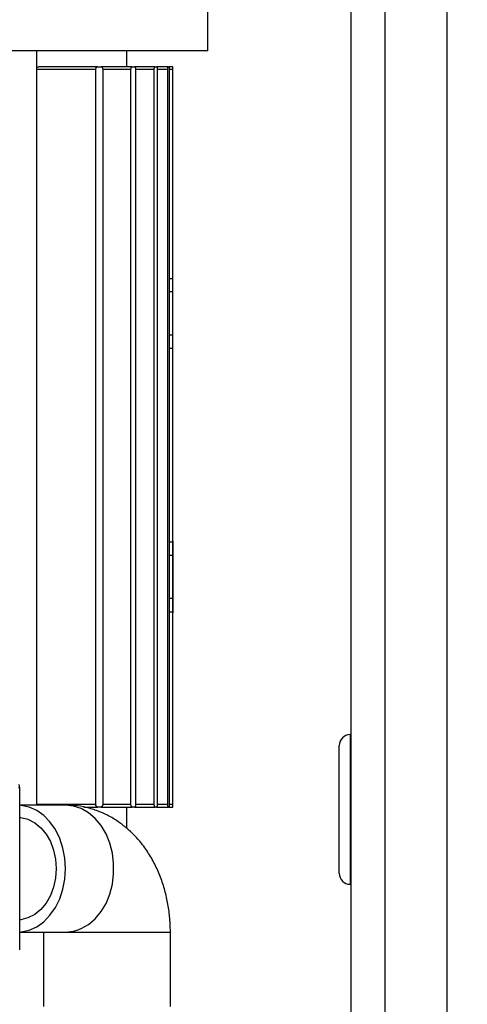
# Model space of a CAD drawing. Units: millimetres. Extents: x 4 to 416, y 4 to 293.
# Drawn here: x 237 to 246, y 117 to 136 of the extents above; entities that cross this region are included whole.
import ezdxf

# ---------------------------------------------------------------- set-up
doc = ezdxf.new("R2010")
doc.units = ezdxf.units.MM
doc.layers.add('FORMAT', color=7, linetype='Continuous')
doc.styles.add('SLDTEXTSTYLE0', font='TXT', dxfattribs={"width": 0.75})
doc.dimstyles.new('SLDDIMSTYLE1', dxfattribs={"dimtxt": 3.5, "dimasz": 3.302, "dimexe": 0, "dimexo": 0.0625, "dimgap": 0.875, "dimtad": 1, "dimdec": 0, "dimlfac": 11, "dimrnd": 1e-09, "dimzin": 12, "dimdsep": 46, "dimtxsty": 'SLDTEXTSTYLE0', "dimsah": 1, "dimcen": 0.09, "dimadec": 0, "dimazin": 3, "dimtfac": 1, "dimtdec": 0, "dimtofl": 0, "dimtmove": 0, "dimatfit": 3, "dimfxl": 0, "dimfrac": 2, "dimtolj": 1, "dimtzin": 12, "dimarcsym": 0})

# ---------------------------------------------------------------- blocks, each defined once
blk = doc.blocks.new('_D_3')
at = {"layer": 'FORMAT'}
for p, q in [((234.617, 181.806), (259.267, 181.806)), ((258.267, 181.806), (258.267, 62.193)), ((244.085, 62.193), (259.267, 62.193))]:
    blk.add_line(p, q, dxfattribs=at)
for points in [[(258.267, 181.806), (257.759, 178.504), (258.775, 178.504)], [(258.267, 62.193), (258.775, 65.495), (257.759, 65.495)]]:
    blk.add_solid(points, dxfattribs=at)
at = {"layer": 'FORMAT', "insert": (253.755, 116.827), "char_height": 3.5, "attachment_point": 1, "rotation": 90, "style": 'SLDTEXTSTYLE0'}
blk.add_mtext('1316', dxfattribs=at)

msp = doc.modelspace()

# ---------------------------------------------------------------- linework, layer by layer
at = {"color": 7, "linetype": 'Continuous', "lineweight": 25}
for p, q in [((245.357, 153.228), (245.357, 104.92)), ((243.539, 111.232), (243.539, 152.92)), ((244.176, 152.92), (244.176, 111.217)), ((240.821, 135.088), (240.821, 136.561)), ((240.821, 135.088), (237.039, 135.088)), ((237.574, 120.774), (237.574, 135.088)), ((239.279, 134.783), (239.279, 135.088)), ((237.574, 134.738), (238.692, 134.738)), ((238.725, 134.783), (237.607, 134.783)), ((238.692, 120.783), (238.692, 134.738)), ((238.725, 134.783), (238.79, 134.783)), ((239.382, 134.783), (238.79, 134.783)), ((238.822, 134.738), (238.822, 120.783)), ((238.822, 134.738), (239.359, 134.738)), ((239.359, 120.783), (239.359, 134.738)), ((239.382, 134.783), (239.425, 134.783)), ((239.816, 134.783), (239.425, 134.783)), ((239.447, 134.738), (239.447, 120.783)), ((239.447, 134.738), (239.801, 134.738)), ((239.801, 120.783), (239.801, 134.738)), ((239.816, 134.783), (239.843, 134.783)), ((240.067, 134.783), (239.843, 134.783)), ((239.856, 134.738), (239.856, 120.783)), ((239.856, 134.738), (240.059, 134.738)), ((240.059, 120.783), (240.059, 134.738)), ((240.067, 134.783), (240.08, 134.783)), ((240.153, 134.783), (240.08, 134.783)), ((240.086, 134.738), (240.086, 120.783)), ((240.086, 134.738), (240.152, 134.738)), ((240.152, 130.768), (240.152, 134.738)), ((240.153, 120.738), (240.153, 134.783)), ((240.153, 134.783), (240.153, 134.783)), ((240.152, 130.768), (240.153, 130.78)), ((240.153, 130.511), (240.153, 130.78)), ((240.086, 130.768), (240.152, 130.768)), ((240.153, 130.511), (240.086, 130.511)), ((240.153, 129.693), (240.153, 130.511)), ((240.153, 129.693), (240.086, 129.693)), ((240.153, 129.424), (240.153, 129.693)), ((240.152, 129.435), (240.086, 129.435)), ((240.153, 129.424), (240.152, 129.435)), ((240.152, 125.768), (240.152, 129.435)), ((240.086, 125.768), (240.152, 125.768)), ((240.152, 125.768), (240.153, 125.78)), ((240.153, 125.78), (240.153, 125.511)), ((240.153, 125.511), (240.086, 125.511)), ((240.153, 125.511), (240.153, 124.693)), ((240.153, 124.693), (240.086, 124.693)), ((240.153, 124.693), (240.153, 124.424)), ((240.152, 124.435), (240.086, 124.435)), ((240.153, 124.424), (240.152, 124.435)), ((240.152, 120.783), (240.152, 124.435)), ((243.539, 122.113), (243.521, 122.113)), ((243.521, 122.113), (243.521, 119.272)), ((243.312, 119.481), (243.312, 121.904)), ((237.221, 121.108), (237.246, 121.108)), ((237.246, 118.029), (237.246, 121.108)), ((238.119, 120.774), (237.246, 120.774)), ((238.692, 120.783), (237.574, 120.783)), ((238.464, 120.738), (238.725, 120.738)), ((238.79, 120.738), (238.725, 120.738)), ((238.79, 120.738), (239.382, 120.738)), ((239.359, 120.783), (238.822, 120.783)), ((239.279, 120.334), (239.279, 120.738)), ((239.425, 120.738), (239.382, 120.738)), ((239.425, 120.738), (239.816, 120.738)), ((239.801, 120.783), (239.447, 120.783)), ((239.843, 120.738), (239.816, 120.738)), ((239.843, 120.738), (240.067, 120.738)), ((240.059, 120.783), (239.856, 120.783)), ((240.08, 120.738), (240.067, 120.738)), ((240.08, 120.738), (240.153, 120.738)), ((240.152, 120.783), (240.086, 120.783)), ((240.153, 120.738), (240.153, 120.738)), ((243.521, 119.272), (243.539, 119.272)), ((237.246, 118.364), (238.119, 118.364)), ((237.698, 118.364), (237.698, 116.955)), ((238.119, 118.364), (240.107, 118.364)), ((240.107, 116.955), (240.107, 118.364))]:
    msp.add_line(p, q, dxfattribs=at)
at = {"color": 7, "linetype": 'Continuous', "lineweight": 25, "flags": 128}
for points in [[(237.246, 118.366), (237.277, 118.369), (237.426, 118.401), (237.569, 118.466), (237.702, 118.561), (237.821, 118.683), (237.924, 118.829), (238.006, 118.996), (238.067, 119.178), (238.104, 119.371), (238.116, 119.569), (238.104, 119.767), (238.067, 119.96), (238.006, 120.142), (237.924, 120.309), (237.821, 120.455), (237.702, 120.577), (237.569, 120.672), (237.426, 120.737), (237.277, 120.769), (237.246, 120.772)], [(238.336, 118.399), (238.416, 118.43), (238.554, 118.51), (238.681, 118.618), (238.792, 118.753), (238.885, 118.91), (238.956, 119.085), (239.006, 119.273), (239.03, 119.469), (239.03, 119.668), (239.006, 119.865), (238.956, 120.053), (238.885, 120.228), (238.792, 120.385), (238.681, 120.52), (238.554, 120.628), (238.416, 120.708), (238.269, 120.757), (238.119, 120.774)], [(237.246, 120.54), (237.27, 120.538), (237.404, 120.505), (237.531, 120.44), (237.647, 120.345), (237.748, 120.224), (237.83, 120.081), (237.891, 119.92), (237.928, 119.748), (237.94, 119.569), (237.928, 119.39), (237.891, 119.218), (237.83, 119.057), (237.748, 118.914), (237.647, 118.793), (237.531, 118.698), (237.404, 118.633), (237.27, 118.6), (237.246, 118.598)], [(238.119, 118.364), (238.269, 118.381), (238.336, 118.399)]]:
    msp.add_lwpolyline(points, dxfattribs=at)
at = {"color": 7, "linetype": 'Continuous', "lineweight": 25}
for centre, radius, start, end in [((243.521, 121.904), 0.209, 90, 180), ((237.141, 121.108), 0.106, 360, 33.0557), ((243.521, 119.481), 0.209, 180, 270)]:
    msp.add_arc(centre, radius, start, end, dxfattribs=at)
for points, knots in [([(237.574, 134.763), (237.576, 134.767), (237.582, 134.775), (237.594, 134.782), (237.603, 134.783), (237.607, 134.783)], [0, 0, 0, 0, 0.243807, 0.648832, 1, 1, 1, 1]), ([(238.692, 134.738), (238.692, 134.741), (238.693, 134.747), (238.695, 134.756), (238.698, 134.765), (238.704, 134.774), (238.713, 134.782), (238.721, 134.783), (238.725, 134.783)], [0, 0, 0, 0, 0.1143336, 0.2347217, 0.3633326, 0.4941888, 0.743663, 1, 1, 1, 1]), ([(238.79, 134.783), (238.794, 134.783), (238.802, 134.782), (238.81, 134.774), (238.816, 134.765), (238.819, 134.756), (238.821, 134.747), (238.822, 134.741), (238.822, 134.738)], [0, 0, 0, 0, 0.250671, 0.502717, 0.635606, 0.763846, 0.884658, 1, 1, 1, 1]), ([(239.359, 134.738), (239.359, 134.741), (239.359, 134.747), (239.361, 134.756), (239.363, 134.764), (239.367, 134.773), (239.373, 134.782), (239.379, 134.783), (239.382, 134.783)], [0, 0, 0, 0, 0.117108, 0.238956, 0.366555, 0.497471, 0.746457, 1, 1, 1, 1]), ([(239.425, 134.783), (239.428, 134.783), (239.434, 134.782), (239.439, 134.773), (239.443, 134.764), (239.445, 134.756), (239.447, 134.747), (239.447, 134.741), (239.447, 134.738)], [0, 0, 0, 0, 0.2501231, 0.5009252, 0.6323577, 0.7597322, 0.8819793, 1, 1, 1, 1]), ([(239.801, 134.738), (239.801, 134.741), (239.802, 134.747), (239.802, 134.755), (239.804, 134.764), (239.806, 134.773), (239.81, 134.782), (239.814, 134.783), (239.816, 134.783)], [0, 0, 0, 0, 0.118687, 0.241466, 0.368741, 0.499644, 0.748764, 1, 1, 1, 1]), ([(239.843, 134.783), (239.845, 134.783), (239.848, 134.782), (239.852, 134.773), (239.854, 134.764), (239.856, 134.755), (239.856, 134.747), (239.856, 134.741), (239.856, 134.738)], [0, 0, 0, 0, 0.249718, 0.499711, 0.630319, 0.757331, 0.880443, 1, 1, 1, 1]), ([(240.059, 134.738), (240.06, 134.744), (240.06, 134.753), (240.061, 134.763), (240.062, 134.772), (240.063, 134.778), (240.065, 134.783), (240.066, 134.783), (240.067, 134.783)], [0, 0, 0, 0, 0.241275, 0.368454, 0.499008, 0.703579, 0.840405, 1, 1, 1, 1]), ([(240.08, 134.783), (240.08, 134.783), (240.081, 134.783), (240.083, 134.779), (240.084, 134.772), (240.085, 134.763), (240.086, 134.753), (240.086, 134.744), (240.086, 134.738)], [0, 0, 0, 0, 0.151462, 0.285476, 0.500357, 0.630143, 0.756918, 1, 1, 1, 1]), ([(240.152, 134.738), (240.152, 134.744), (240.152, 134.752), (240.152, 134.763), (240.152, 134.772), (240.153, 134.781), (240.153, 134.783), (240.153, 134.783)], [0, 0, 0, 0, 0.2317101, 0.3616739, 0.5007146, 0.7503572, 1, 1, 1, 1]), ([(240.107, 118.364), (240.107, 118.418), (240.104, 118.561), (240.081, 118.794), (240.031, 119.058), (239.957, 119.316), (239.857, 119.566), (239.733, 119.802), (239.59, 120.013), (239.433, 120.197), (239.267, 120.351), (239.089, 120.483), (238.894, 120.596), (238.682, 120.684), (238.458, 120.745), (238.269, 120.771), (238.156, 120.773), (238.119, 120.774)], [0, 0, 0, 0, 0.044667, 0.119128, 0.194134, 0.269825, 0.346261, 0.423239, 0.500179, 0.567935, 0.634238, 0.699173, 0.762947, 0.83262, 0.900779, 0.967496, 1, 1, 1, 1]), ([(238.725, 120.738), (238.721, 120.739), (238.714, 120.74), (238.704, 120.747), (238.698, 120.757), (238.695, 120.765), (238.693, 120.774), (238.692, 120.78), (238.692, 120.783)], [0, 0, 0, 0, 0.250734, 0.503027, 0.636618, 0.765243, 0.885648, 1, 1, 1, 1]), ([(238.822, 120.783), (238.822, 120.78), (238.821, 120.774), (238.819, 120.765), (238.816, 120.757), (238.81, 120.748), (238.802, 120.74), (238.794, 120.739), (238.79, 120.738)], [0, 0, 0, 0, 0.115344, 0.236157, 0.364399, 0.494946, 0.744777, 1, 1, 1, 1]), ([(239.382, 120.738), (239.379, 120.739), (239.373, 120.74), (239.367, 120.748), (239.363, 120.757), (239.361, 120.766), (239.359, 120.775), (239.359, 120.781), (239.359, 120.783)], [0, 0, 0, 0, 0.250171, 0.501131, 0.633273, 0.760873, 0.882778, 1, 1, 1, 1]), ([(239.447, 120.783), (239.447, 120.781), (239.447, 120.775), (239.445, 120.766), (239.443, 120.758), (239.44, 120.748), (239.434, 120.74), (239.428, 120.739), (239.425, 120.738)], [0, 0, 0, 0, 0.117887, 0.240048, 0.367382, 0.497885, 0.747179, 1, 1, 1, 1]), ([(239.816, 120.738), (239.814, 120.739), (239.81, 120.74), (239.806, 120.749), (239.804, 120.758), (239.802, 120.766), (239.802, 120.775), (239.801, 120.781), (239.801, 120.783)], [0, 0, 0, 0, 0.249751, 0.499841, 0.631129, 0.758425, 0.881247, 1, 1, 1, 1]), ([(239.856, 120.783), (239.856, 120.781), (239.856, 120.775), (239.856, 120.766), (239.854, 120.758), (239.852, 120.749), (239.848, 120.74), (239.845, 120.739), (239.843, 120.738)], [0, 0, 0, 0, 0.1194911, 0.2425599, 0.3695517, 0.4998202, 0.7491991, 1, 1, 1, 1]), ([(240.067, 120.738), (240.066, 120.738), (240.065, 120.739), (240.063, 120.743), (240.062, 120.75), (240.061, 120.758), (240.06, 120.769), (240.06, 120.778), (240.059, 120.783)], [0, 0, 0, 0, 0.159529, 0.296241, 0.500446, 0.631079, 0.758096, 1, 1, 1, 1]), ([(240.086, 120.783), (240.086, 120.778), (240.086, 120.769), (240.085, 120.758), (240.084, 120.749), (240.083, 120.743), (240.081, 120.739), (240.08, 120.738), (240.08, 120.738)], [0, 0, 0, 0, 0.243027, 0.369768, 0.499265, 0.714389, 0.848485, 1, 1, 1, 1]), ([(240.153, 120.738), (240.153, 120.739), (240.153, 120.74), (240.152, 120.751), (240.152, 120.763), (240.152, 120.774), (240.152, 120.78), (240.152, 120.783)], [0, 0, 0, 0, 0.249682, 0.499367, 0.744354, 0.870987, 1, 1, 1, 1])]:
    msp.add_open_spline(points, degree=3, knots=knots, dxfattribs=at)

# ---------------------------------------------------------------- dimensions: what is measured, and where the dimension line sits
at = {"layer": 'FORMAT'}
dim = msp.add_linear_dim(base=(258.267, 62.193), p1=(233.617, 181.806), p2=(243.085, 62.193), angle=90, dimstyle='SLDDIMSTYLE1', dxfattribs=at)
dim.commit()
dim.dimension.update_dxf_attribs({"geometry": '_D_3', "text_midpoint": (258.267, 121.999), "dimtype": 160})

doc.saveas('drawing.dxf')
